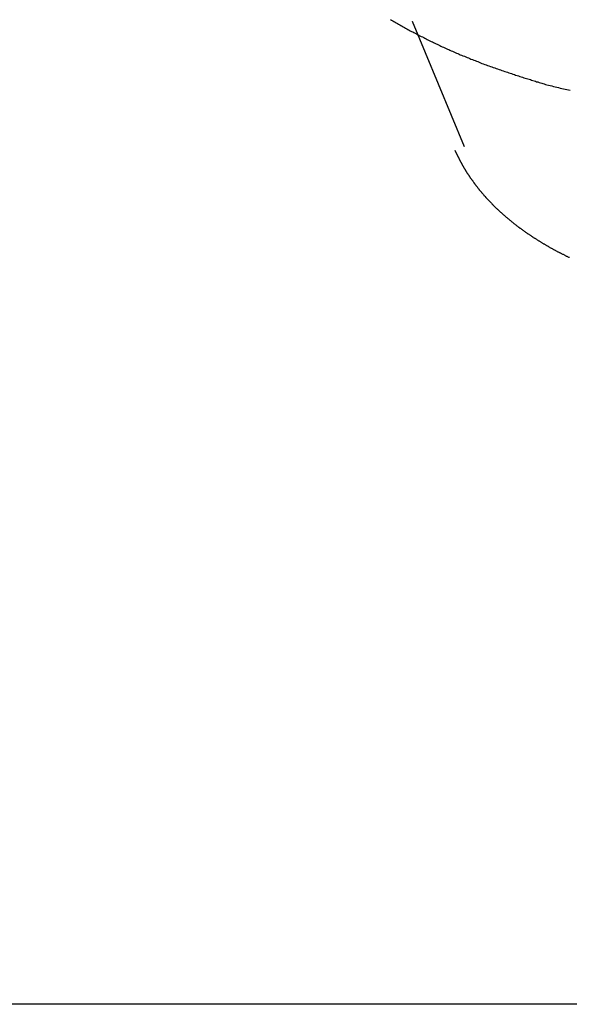
# Model space of a CAD drawing. Extents: x -25.9 to 25.9, y -15.4 to 15.4.
# Drawn here: x -2.8 to -1.7, y -8.4 to -6.4 of the extents above; entities that cross this region are included whole.
import ezdxf

# ---------------------------------------------------------------- set-up
doc = ezdxf.new("R2010")
doc.units = 0
doc.layers.get('0').update_dxf_attribs({"linetype": 'CONTINUOUS'})

msp = doc.modelspace()

# ---------------------------------------------------------------- linework, layer by layer
at = {"color": 0}
for points in [[(-2.0429, -6.3707), (-2.0408, -6.3722), (-2.0384, -6.3734), (-2.036, -6.3749), (-2.0336, -6.3762), (-2.0312, -6.3777), (-2.0288, -6.3789), (-2.0264, -6.3804), (-2.024, -6.3818), (-2.0218, -6.3833), (-2.0218, -6.3833), (-2.0191, -6.3845), (-2.0167, -6.386), (-2.0142, -6.3872), (-2.0118, -6.3887), (-2.0091, -6.3899), (-2.0067, -6.3914), (-2.0043, -6.3926), (-2.0019, -6.3941), (-1.9992, -6.3953), (-1.9968, -6.3966), (-1.9942, -6.3978), (-1.9918, -6.3993), (-1.9891, -6.4005), (-1.9867, -6.402), (-1.9843, -6.4032), (-1.9819, -6.4047), (-1.9819, -6.4047), (-1.9792, -6.4059), (-1.9766, -6.4071), (-1.9739, -6.4083), (-1.9715, -6.4098), (-1.9688, -6.411), (-1.9664, -6.4123), (-1.9637, -6.4135), (-1.9613, -6.415), (-1.9586, -6.4162), (-1.9559, -6.4174), (-1.9532, -6.4186), (-1.9508, -6.4199), (-1.9481, -6.4211), (-1.9457, -6.4223), (-1.943, -6.4235), (-1.9406, -6.425), (-1.9406, -6.425), (-1.9379, -6.4262), (-1.9352, -6.4274), (-1.9325, -6.4286), (-1.9298, -6.4298), (-1.9271, -6.431), (-1.9244, -6.4322), (-1.9217, -6.4334), (-1.9192, -6.4347), (-1.9165, -6.4357), (-1.9138, -6.4369), (-1.9111, -6.4381), (-1.9084, -6.4393), (-1.9057, -6.4405), (-1.903, -6.4417), (-1.9003, -6.4429), (-1.8978, -6.4441), (-1.8978, -6.4441), (-1.8948, -6.445), (-1.8921, -6.4462), (-1.8891, -6.4474), (-1.8864, -6.4486), (-1.8834, -6.4497), (-1.8807, -6.4509), (-1.878, -6.4521), (-1.8753, -6.4533), (-1.8723, -6.4542), (-1.8696, -6.4554), (-1.8666, -6.4564), (-1.8639, -6.4576), (-1.8609, -6.4585), (-1.8582, -6.4597), (-1.8555, -6.4609), (-1.8528, -6.4621), (-1.8528, -6.4621), (-1.8498, -6.463), (-1.8468, -6.4642), (-1.8438, -6.4652), (-1.8408, -6.4664), (-1.8378, -6.4673), (-1.8348, -6.4685), (-1.8318, -6.4696), (-1.8289, -6.4708), (-1.8259, -6.4717), (-1.8229, -6.4727), (-1.8199, -6.4736), (-1.8169, -6.4748), (-1.8139, -6.4757), (-1.8109, -6.4768), (-1.8079, -6.4777), (-1.8051, -6.4789), (-1.8051, -6.4789), (-1.8021, -6.4798), (-1.7993, -6.4807), (-1.7963, -6.4816), (-1.7936, -6.4827), (-1.7906, -6.4836), (-1.7879, -6.4845), (-1.7849, -6.4854), (-1.7822, -6.4866), (-1.7792, -6.4875), (-1.7765, -6.4884), (-1.7735, -6.4893), (-1.7708, -6.4902), (-1.7678, -6.4911), (-1.7651, -6.492), (-1.7621, -6.4929), (-1.7594, -6.4939), (-1.7594, -6.4939), (-1.7567, -6.4945), (-1.754, -6.4954), (-1.7513, -6.4961), (-1.7489, -6.497), (-1.7462, -6.4976), (-1.7435, -6.4985), (-1.7408, -6.4994), (-1.7384, -6.5003), (-1.7357, -6.5009), (-1.733, -6.5018), (-1.7303, -6.5026), (-1.7279, -6.5035), (-1.7252, -6.5041), (-1.7225, -6.505), (-1.7198, -6.5059), (-1.7174, -6.5068), (-1.7174, -6.5068), (-1.7138, -6.5075), (-1.7103, -6.5084), (-1.7067, -6.5093), (-1.7034, -6.5102), (-1.6998, -6.5109), (-1.6965, -6.5118), (-1.6929, -6.5127), (-1.6896, -6.5136), (-1.686, -6.5142), (-1.6825, -6.5151), (-1.6789, -6.5158), (-1.6756, -6.5167), (-1.672, -6.5173), (-1.6687, -6.5182)], [(-1.9978, -6.3744), (-1.9978, -6.3744)], [(-1.9978, -6.3744), (-1.8894, -6.6355)], [(-1.9978, -6.3744), (-1.8894, -6.6355)], [(-1.9978, -6.3744), (-1.8894, -6.6355)], [(-1.9978, -6.3744), (-1.8894, -6.6355)], [(-1.9978, -6.3744), (-1.8894, -6.6355)], [(-1.9978, -6.3744), (-1.8894, -6.6355)], [(-1.9978, -6.3744), (-1.8894, -6.6355)], [(-1.9978, -6.3744), (-1.8894, -6.6355)], [(-1.9978, -6.3744), (-1.8894, -6.6355)], [(-1.9978, -6.3744), (-1.8894, -6.6355)], [(-1.9978, -6.3744), (-1.8894, -6.6355)], [(-1.9978, -6.3744), (-1.8894, -6.6355)], [(-1.9978, -6.3744), (-1.8894, -6.6355)], [(-1.9978, -6.3744), (-1.8894, -6.6355)], [(-1.9978, -6.3744), (-1.8894, -6.6355)], [(-1.9978, -6.3744), (-1.8894, -6.6355)], [(-1.9978, -6.3744), (-1.8894, -6.6355)], [(-1.9978, -6.3744), (-1.8894, -6.6355)], [(-1.9978, -6.3744), (-1.8894, -6.6355)], [(-1.9978, -6.3744), (-1.8894, -6.6355)], [(-1.9978, -6.3744), (-1.8894, -6.6355)], [(-1.9088, -6.6435), (-1.9034, -6.6553), (-1.9034, -6.6553), (-1.9028, -6.6559), (-1.9025, -6.6565), (-1.9022, -6.6571), (-1.9019, -6.658), (-1.9013, -6.6586), (-1.901, -6.6595), (-1.9007, -6.6601), (-1.9004, -6.661), (-1.8998, -6.6616), (-1.8995, -6.6625), (-1.8992, -6.6631), (-1.8989, -6.664), (-1.8984, -6.6646), (-1.8981, -6.6655), (-1.8978, -6.6661), (-1.8975, -6.667), (-1.8975, -6.667), (-1.8969, -6.6676), (-1.8966, -6.6683), (-1.896, -6.6689), (-1.8957, -6.6698), (-1.8951, -6.6704), (-1.8948, -6.6713), (-1.8945, -6.6719), (-1.8942, -6.6728), (-1.8936, -6.6734), (-1.8933, -6.6743), (-1.8927, -6.6749), (-1.8924, -6.6758), (-1.8918, -6.6764), (-1.8915, -6.6773), (-1.8912, -6.6779), (-1.8909, -6.6788), (-1.8909, -6.6788), (-1.8903, -6.6794), (-1.89, -6.6801), (-1.8894, -6.6807), (-1.8891, -6.6816), (-1.8885, -6.6822), (-1.8882, -6.6831), (-1.8876, -6.6837), (-1.8873, -6.6846), (-1.8867, -6.6852), (-1.8864, -6.6861), (-1.8858, -6.6867), (-1.8855, -6.6876), (-1.8849, -6.6882), (-1.8846, -6.6891), (-1.884, -6.6897), (-1.8837, -6.6906), (-1.8837, -6.6906), (-1.8831, -6.6912), (-1.8825, -6.6919), (-1.8819, -6.6925), (-1.8816, -6.6934), (-1.881, -6.694), (-1.8806, -6.6949), (-1.88, -6.6955), (-1.8797, -6.6964), (-1.8791, -6.697), (-1.8785, -6.6979), (-1.8779, -6.6985), (-1.8776, -6.6994), (-1.877, -6.7), (-1.8767, -6.7009), (-1.8761, -6.7015), (-1.8758, -6.7024), (-1.8758, -6.7024), (-1.8752, -6.703), (-1.8746, -6.7037), (-1.874, -6.7043), (-1.8736, -6.7052), (-1.873, -6.7058), (-1.8724, -6.7067), (-1.8718, -6.7073), (-1.8715, -6.7082), (-1.8709, -6.7088), (-1.8703, -6.7097), (-1.8697, -6.7103), (-1.8694, -6.7112), (-1.8688, -6.7118), (-1.8682, -6.7127), (-1.8676, -6.7133), (-1.8673, -6.7142), (-1.8673, -6.7142), (-1.8667, -6.7148), (-1.8661, -6.7155), (-1.8655, -6.7161), (-1.8649, -6.717), (-1.8643, -6.7176), (-1.8637, -6.7185), (-1.8631, -6.7191), (-1.8626, -6.72), (-1.862, -6.7206), (-1.8614, -6.7214), (-1.8608, -6.722), (-1.8602, -6.7229), (-1.8596, -6.7235), (-1.859, -6.7244), (-1.8584, -6.725), (-1.8581, -6.7259), (-1.8581, -6.7259), (-1.8573, -6.7265), (-1.8567, -6.7272), (-1.8561, -6.7278), (-1.8555, -6.7287), (-1.8549, -6.7293), (-1.8543, -6.7302), (-1.8537, -6.7308), (-1.8531, -6.7317), (-1.8524, -6.7323), (-1.8518, -6.7331), (-1.8512, -6.7337), (-1.8506, -6.7346), (-1.85, -6.7352), (-1.8494, -6.7361), (-1.8488, -6.7367), (-1.8482, -6.7376), (-1.8482, -6.7376), (-1.8473, -6.7382), (-1.8467, -6.7389), (-1.8461, -6.7395), (-1.8455, -6.7404), (-1.8447, -6.741), (-1.8441, -6.7419), (-1.8435, -6.7425), (-1.8429, -6.7434), (-1.842, -6.744), (-1.8414, -6.7447), (-1.8408, -6.7453), (-1.8402, -6.7462), (-1.8394, -6.7468), (-1.8388, -6.7477), (-1.8382, -6.7483), (-1.8376, -6.7492), (-1.8376, -6.7492), (-1.8367, -6.7498), (-1.8361, -6.7504), (-1.8352, -6.751), (-1.8346, -6.7519), (-1.8337, -6.7525), (-1.8331, -6.7534), (-1.8325, -6.754), (-1.8319, -6.7549), (-1.831, -6.7555), (-1.8304, -6.7562), (-1.8297, -6.7568), (-1.8291, -6.7577), (-1.8282, -6.7583), (-1.8276, -6.7592), (-1.827, -6.7598), (-1.8264, -6.7607), (-1.8264, -6.7607), (-1.8255, -6.7613), (-1.8249, -6.7619), (-1.824, -6.7625), (-1.8234, -6.7634), (-1.8225, -6.764), (-1.8219, -6.7648), (-1.821, -6.7654), (-1.8204, -6.7663), (-1.8195, -6.7669), (-1.8189, -6.7675), (-1.818, -6.7681), (-1.8174, -6.769), (-1.8165, -6.7696), (-1.8159, -6.7705), (-1.815, -6.7711), (-1.8144, -6.772), (-1.8144, -6.772), (-1.8135, -6.7726), (-1.8126, -6.7732), (-1.8117, -6.7738), (-1.8111, -6.7747), (-1.8102, -6.7753), (-1.8096, -6.7761), (-1.8087, -6.7767), (-1.8081, -6.7776), (-1.8072, -6.7782), (-1.8063, -6.7788), (-1.8054, -6.7794), (-1.8048, -6.7803), (-1.8039, -6.7809), (-1.8033, -6.7817), (-1.8024, -6.7823), (-1.8018, -6.7832), (-1.8018, -6.7832), (-1.8009, -6.7838), (-1.8, -6.7844), (-1.7991, -6.785), (-1.7983, -6.7859), (-1.7974, -6.7865), (-1.7965, -6.7872), (-1.7956, -6.7878), (-1.795, -6.7887), (-1.7941, -6.7893), (-1.7932, -6.7899), (-1.7923, -6.7905), (-1.7917, -6.7914), (-1.7908, -6.792), (-1.7899, -6.7927), (-1.789, -6.7933), (-1.7884, -6.7942), (-1.7884, -6.7942), (-1.7875, -6.7948), (-1.7866, -6.7954), (-1.7857, -6.796), (-1.7848, -6.7969), (-1.7839, -6.7975), (-1.783, -6.7981), (-1.7821, -6.7987), (-1.7814, -6.7996), (-1.7805, -6.8002), (-1.7796, -6.8008), (-1.7787, -6.8014), (-1.7778, -6.8023), (-1.7769, -6.8029), (-1.776, -6.8035), (-1.7751, -6.8041), (-1.7744, -6.805), (-1.7744, -6.805), (-1.7733, -6.8056), (-1.7724, -6.8062), (-1.7715, -6.8068), (-1.7706, -6.8075), (-1.7697, -6.8081), (-1.7688, -6.8087), (-1.7679, -6.8093), (-1.767, -6.8102), (-1.766, -6.8108), (-1.7651, -6.8114), (-1.7642, -6.812), (-1.7633, -6.8129), (-1.7624, -6.8135), (-1.7615, -6.8141), (-1.7606, -6.8147), (-1.7597, -6.8156), (-1.7597, -6.8156), (-1.7585, -6.8162), (-1.7576, -6.8168), (-1.7567, -6.8174), (-1.7558, -6.818), (-1.7547, -6.8186), (-1.7538, -6.8192), (-1.7529, -6.8198), (-1.752, -6.8207), (-1.7508, -6.8213), (-1.7499, -6.8219), (-1.749, -6.8225), (-1.7481, -6.8232), (-1.7471, -6.8238), (-1.7462, -6.8244), (-1.7453, -6.825), (-1.7444, -6.8259), (-1.7444, -6.8259), (-1.7432, -6.8265), (-1.7423, -6.8271), (-1.7411, -6.8277), (-1.7402, -6.8283), (-1.739, -6.8289), (-1.7381, -6.8295), (-1.7372, -6.8301), (-1.7363, -6.8308), (-1.7351, -6.8314), (-1.7342, -6.832), (-1.7332, -6.8326), (-1.7323, -6.8332), (-1.7311, -6.8338), (-1.7302, -6.8344), (-1.7293, -6.835), (-1.7284, -6.8359), (-1.7284, -6.8359), (-1.7272, -6.8365), (-1.7263, -6.8371), (-1.7251, -6.8377), (-1.7242, -6.8383), (-1.723, -6.8389), (-1.7221, -6.8395), (-1.7209, -6.8401), (-1.72, -6.8407), (-1.7188, -6.8413), (-1.7179, -6.8419), (-1.7167, -6.8425), (-1.7158, -6.8431), (-1.7146, -6.8437), (-1.7137, -6.8443), (-1.7127, -6.8449), (-1.7118, -6.8456), (-1.7118, -6.8456), (-1.7106, -6.8461), (-1.7094, -6.8467), (-1.7082, -6.8473), (-1.7073, -6.8479), (-1.7061, -6.8485), (-1.7052, -6.8491), (-1.704, -6.8497), (-1.7031, -6.8503), (-1.7019, -6.8508), (-1.7009, -6.8514), (-1.6997, -6.852), (-1.6988, -6.8526), (-1.6976, -6.8532), (-1.6967, -6.8538), (-1.6955, -6.8544), (-1.6946, -6.855), (-1.6946, -6.855), (-1.6934, -6.8553), (-1.6922, -6.8559), (-1.691, -6.8565), (-1.6901, -6.8571), (-1.6889, -6.8577), (-1.6877, -6.8583), (-1.6865, -6.8589), (-1.6856, -6.8595), (-1.6844, -6.8599), (-1.6832, -6.8605), (-1.682, -6.8611), (-1.6811, -6.8617), (-1.6799, -6.8623), (-1.6789, -6.8629), (-1.6777, -6.8635), (-1.6768, -6.8641), (-1.6768, -6.8641), (-1.6756, -6.8644), (-1.6744, -6.865), (-1.6732, -6.8656), (-1.6721, -6.8662), (-1.6709, -6.8666), (-1.6697, -6.8672)], [(-1.8894, -6.6355), (-1.8894, -6.6355)], [(15.6706, -8.4251), (-25.8891, -8.4251)], [(15.6706, -8.4251), (-25.8891, -8.4251)], [(15.6706, -8.4251), (-25.8891, -8.4251)], [(15.6706, -8.4251), (-25.8891, -8.4251)], [(15.6706, -8.4251), (-25.8891, -8.4251)], [(15.6706, -8.4251), (-25.8891, -8.4251)], [(15.6706, -8.4251), (-25.8891, -8.4251)], [(15.6706, -8.4251), (-25.8891, -8.4251)], [(15.6706, -8.4251), (-25.8891, -8.4251)], [(15.6706, -8.4251), (-25.8891, -8.4251)], [(15.6706, -8.4251), (-25.8891, -8.4251)], [(15.6706, -8.4251), (-25.8891, -8.4251)], [(15.6706, -8.4251), (-25.8891, -8.4251)], [(15.6706, -8.4251), (-25.8891, -8.4251)], [(15.6706, -8.4251), (-25.8891, -8.4251)], [(15.6706, -8.4251), (-25.8891, -8.4251)], [(15.6706, -8.4251), (-25.8891, -8.4251)], [(15.6706, -8.4251), (-25.8891, -8.4251)], [(15.6706, -8.4251), (-25.8891, -8.4251)], [(15.6706, -8.4251), (-25.8891, -8.4251)], [(15.6706, -8.4251), (-25.8891, -8.4251)]]:
    msp.add_lwpolyline(points, dxfattribs=at)

doc.saveas('drawing.dxf')
